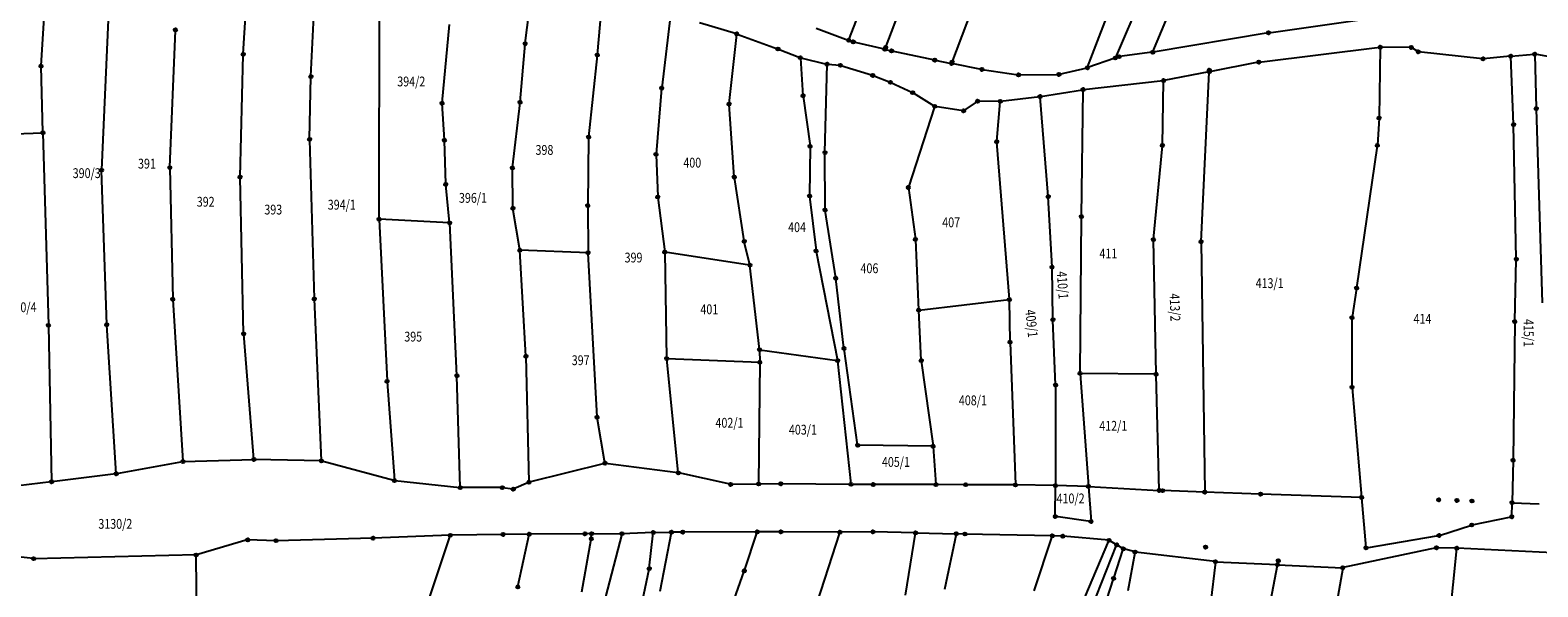
# Model space of a CAD drawing. Units: millimetres. Extents: x 7529400 to 7533157, y 4823049 to 4827451.
# Drawn here: x 7531928 to 7532388, y 4823993 to 4824163 of the extents above; entities that cross this region are included whole.
import ezdxf
from ezdxf.enums import TextEntityAlignment as Align

# ---------------------------------------------------------------- set-up
doc = ezdxf.new("R2010")
doc.units = ezdxf.units.MM
doc.header["$PDMODE"] = 32
doc.header["$PDSIZE"] = -0.1
for name, color, linetype in [('01_Parcele granice', 254, 'Continuous'), ('02_Broj parcele', 254, 'Continuous'), ('04_Katastarske_tacke', 1, 'Continuous')]:
    doc.layers.add(name, color=color, linetype=linetype)
doc.styles.add('MAPSOFT18', font='MAPC104.SHX')

# ---------------------------------------------------------------- blocks, each defined once
blk = doc.blocks.new('T1')
at = {"linetype": 'Continuous'}
blk.add_point((0, 0), dxfattribs=at)
blk.add_attdef('OZN-TAC', (0, 0), '', height=5)

msp = doc.modelspace()

# ---------------------------------------------------------------- linework, layer by layer
at = {"layer": '01_Parcele granice', "linetype": 'Continuous'}
for p, q in [((7532236.47, 4824284.05), (7532188.75, 4824157.06)), ((7532209.13, 4824152.75), (7532256.54, 4824278.2)), ((7532292.8, 4824233.26), (7532259.15, 4824154.4)), ((7532270.59, 4824156.16, -5.3), (7532289.35, 4824200.86, -5)), ((7531930.91, 4824151.93), (7531933.26, 4824187.99)), ((7532034.2, 4824105.11, 3), (7532034.29, 4824188.71, 0)), ((7532177.72, 4824159.84), (7532188.45, 4824187.58)), ((7532250.65, 4824151.43, -4.9), (7532264.43, 4824187.76, -4.2)), ((7532078.84, 4824158.77, 0.89), (7532081.07, 4824176.6, -0.69)), ((7531992.69, 4824155.53, 3.7), (7531993.88, 4824174.03, 3.5)), ((7532013.35, 4824148.74, 5.09), (7532014.66, 4824174.8, 3.51)), ((7532102.34, 4824172.71, -0.69), (7532100.85, 4824155.32, 0.99)), ((7531951.58, 4824170.51, 2.69), (7531949.4, 4824120.1, -1.99)), ((7532123.24, 4824167.45, -0.69), (7532120.54, 4824145.16, 1.49)), ((7531970.27, 4824120.86, 1.01), (7531971.96, 4824162.74, 3.49)), ((7532053.44, 4824140.57, 0.7), (7532055.66, 4824164.53, 0.5)), ((7532143.36, 4824161.68, 0.19), (7532132.09, 4824165.03, -0.29)), ((7532167.77, 4824163.42, -0.79), (7532177.55, 4824159.76, -0.01)), ((7532306.03, 4824162.01, -4.9), (7532334.58, 4824166.01, -4.7)), ((7532077.26, 4824140.86, 1.69), (7532078.81, 4824158.53, 0.91)), ((7532141.15, 4824140.32, 1.69), (7532143.47, 4824161.52, 0.21)), ((7532143.6, 4824161.6, 0.2), (7532155.93, 4824157.08, -0.2)), ((7532178.94, 4824159.24, -0.37), (7532177.79, 4824159.68, -0.03)), ((7532188.59, 4824156.97, -0.01), (7532179.18, 4824159.17, -0.39)), ((7532305.79, 4824161.97, -4.9), (7532270.66, 4824156.06, -5.3)), ((7531991.73, 4824117.99, 1.21), (7531992.68, 4824155.29, 3.69)), ((7532100.83, 4824155.08, 1.01), (7532098.19, 4824130.21, 2.49)), ((7532156.17, 4824156.99, -0.19), (7532162.77, 4824154.43, 0.19)), ((7532162.9, 4824154.26, 0.22), (7532163.7, 4824142.85, 1.78)), ((7532163.01, 4824154.35, 0.21), (7532170.92, 4824152.4, 0.79)), ((7532188.83, 4824156.91, -0.01), (7532190.63, 4824156.49, -0.19)), ((7532190.87, 4824156.43, -0.19), (7532203.84, 4824153.69, 0.39)), ((7532204.08, 4824153.64, 0.39), (7532208.97, 4824152.65, 0.01)), ((7532258.98, 4824154.25, -0.07), (7532250.73, 4824151.35, -4.83)), ((7532260.14, 4824154.66, -4.76), (7532259.22, 4824154.33, -0.54)), ((7532270.42, 4824156.02, -5.3), (7532260.38, 4824154.72, -5.3)), ((7532303.05, 4824153.05, -4.9), (7532339.92, 4824157.56, -4.1)), ((7532340.04, 4824157.46, -4.09), (7532339.7, 4824136.05, -1.71)), ((7532349.4, 4824157.52, -4.1), (7532340.16, 4824157.58, -4.1)), ((7532351.55, 4824156.24, -3.43), (7532349.63, 4824157.45, -4.07)), ((7532371.34, 4824154, -3.1), (7532351.78, 4824156.16, -3.4)), ((7532379.79, 4824154.82, -3.89), (7532371.58, 4824154, -3.11)), ((7532380.78, 4824134.04, -0.72), (7532379.92, 4824154.71, -3.88)), ((7532380.03, 4824154.84, -3.93), (7532387.12, 4824155.44, -5.67)), ((7532387.24, 4824155.33, -5.66), (7532387.73, 4824138.93, -0.94)), ((7532393.46, 4824154.29, -2.95), (7532387.36, 4824155.43, -5.65)), ((7531931.48, 4824131.56), (7531930.9, 4824151.69)), ((7532170.42, 4824125.46, 2.79), (7532171.04, 4824152.25, 0.81)), ((7532171.16, 4824152.36, 0.8), (7532175.02, 4824152.06, 0.9)), ((7532175.26, 4824152.01, 0.9), (7532184.89, 4824149, 0.9)), ((7532185.13, 4824148.91, 0.9), (7532190.3, 4824146.9, 0.8)), ((7532218.23, 4824150.79, 0.79), (7532209.21, 4824152.61, 0.01)), ((7532218.47, 4824150.75, 0.8), (7532229.44, 4824149.12, 0.8)), ((7532229.68, 4824149.1, 0.8), (7532241.78, 4824149.27, 0.8)), ((7532242.02, 4824149.3, 0.72), (7532250.49, 4824151.28, -4.82)), ((7532287.68, 4824150.06, 8.8), (7532273.98, 4824147.39, 991.2)), ((7532285.34, 4824098.19), (7532287.79, 4824149.96)), ((7532302.81, 4824153.01, -4.86), (7532287.92, 4824150.1, -0.04)), ((7532012.94, 4824129.54, 2.81), (7532013.34, 4824148.5, 5.09)), ((7532120.51, 4824144.92, 1.51), (7532118.79, 4824124.94, 2.59)), ((7532190.53, 4824146.8, 0.8), (7532197.14, 4824143.73, 1)), ((7532236.27, 4824142.49, 0.01), (7532249.14, 4824144.59, 1.39)), ((7532248.78, 4824105.91, 5.59), (7532249.26, 4824144.49, 1.41)), ((7532249.38, 4824144.62, 6.44), (7532273.74, 4824147.36, 994.96)), ((7532273.51, 4824127.65, 3.62), (7532273.86, 4824147.25, 993.68)), ((7532054.13, 4824129.25, 2.97), (7532053.44, 4824140.33, 0.73)), ((7532074.95, 4824120.8, 2.5), (7532077.24, 4824140.62, 1.7)), ((7532142.7, 4824117.99, 3.09), (7532141.15, 4824140.08, 1.71)), ((7532163.73, 4824142.61, 1.81), (7532165.86, 4824127.4, 2.59)), ((7532203.92, 4824139.39, 1.01), (7532195.92, 4824114.8, 3.79)), ((7532197.36, 4824143.61, 1), (7532203.85, 4824139.58, 1)), ((7532212.66, 4824138.15, 1.2), (7532204.08, 4824139.49, 1)), ((7532216.95, 4824140.98, 1.2), (7532212.88, 4824138.2, 1.2)), ((7532223.85, 4824141.03, 1.2), (7532217.17, 4824141.05, 1.2)), ((7532222.89, 4824128.8, 2.98), (7532223.96, 4824140.91, 1.22)), ((7532224.09, 4824141.04, 1.19), (7532236.03, 4824142.46, 0.01)), ((7532238.6, 4824112.03, 4.58), (7532236.16, 4824142.35, 0.02)), ((7532339.69, 4824135.81, -1.69), (7532339.17, 4824127.69, -1.01)), ((7532387.73, 4824138.69, -0.89), (7532389.53, 4824079.39, 3.49)), ((7531912.21, 4824130.66), (7531931.36, 4824131.43)), ((7531931.48, 4824131.32), (7531933.17, 4824072.66)), ((7532381.63, 4824092.86, 2.49), (7532380.79, 4824133.8, -0.69)), ((7532012.94, 4824129.3, 2.8), (7532014.39, 4824080.75, 2.4)), ((7532054.57, 4824115.76, 2.7), (7532054.14, 4824129.01, 3)), ((7532098.18, 4824129.97, 2.5), (7532097.95, 4824109.29, 3.1)), ((7532165.88, 4824127.16, 2.61), (7532165.69, 4824112.2, 3.59)), ((7532226.77, 4824080.53, 3), (7532222.89, 4824128.56, 3)), ((7532270.76, 4824098.87, 6.16), (7532273.5, 4824127.41, -2.66)), ((7532339.14, 4824127.45, -0.99), (7532332.84, 4824084.05, 1.99)), ((7532118.79, 4824124.7, 2.6), (7532119.32, 4824111.89, 3)), ((7532170.44, 4824107.93, 3.79), (7532170.42, 4824125.22, 2.81)), ((7531950.99, 4824072.82, -0.6), (7531949.39, 4824119.86, -2)), ((7531970.26, 4824120.62, 1), (7531971.14, 4824080.65, 0.4)), ((7531992.81, 4824070.04, 1.4), (7531991.73, 4824117.75, 1.2)), ((7532075.06, 4824108.45, 2.9), (7532074.94, 4824120.56, 2.5)), ((7532145.72, 4824098.34, 5.29), (7532142.73, 4824117.75, 3.11)), ((7532055.74, 4824103.97, 3.39), (7532054.58, 4824115.52, 2.71)), ((7532165.7, 4824111.96, 3.61), (7532167.69, 4824095.39, 4.29)), ((7532195.9, 4824114.56, 3.78), (7532198.04, 4824098.93, 1.42)), ((7532239.78, 4824090.44, 6.19), (7532238.62, 4824111.79, 4.61)), ((7532077.17, 4824095.63, 1.02), (7532075.08, 4824108.21, 2.88)), ((7532097.95, 4824109.05, 3.08), (7532098.05, 4824094.85, 1.02)), ((7532119.35, 4824111.65, 2.98), (7532121.46, 4824095.03, 0.92)), ((7532173.7, 4824087.07, 4.69), (7532170.46, 4824107.69, 3.81)), ((7532034.21, 4824104.87, 3), (7532036.64, 4824055.52, 2.4)), ((7532055.63, 4824103.86, 3.4), (7532034.32, 4824104.98, 3)), ((7532057.97, 4824057.22, 3.4), (7532055.76, 4824103.73, 3.4)), ((7532248.33, 4824057.97, 3.01), (7532248.78, 4824105.67, 5.59)), ((7532147.43, 4824091.05, 1.37), (7532145.77, 4824098.1, 5.23)), ((7532198.07, 4824098.69, 1.4), (7532199.03, 4824077.32, 1.2)), ((7532271.56, 4824057.68, 4.01), (7532270.75, 4824098.63, 6.19)), ((7532285.33, 4824097.95), (7532286.44, 4824021.65)), ((7532079.04, 4824063.2, -0.99), (7532077.2, 4824095.39, 0.99)), ((7532097.93, 4824094.73, 1), (7532077.31, 4824095.51, 1)), ((7532100.78, 4824044.54, -0.6), (7532098.06, 4824094.61, 1)), ((7532121.48, 4824094.79, 0.9), (7532122.04, 4824062.49, 0)), ((7532147.34, 4824090.95, 1.3), (7532121.6, 4824094.89, 0.9)), ((7532167.72, 4824095.15, 4.29), (7532174.25, 4824061.86, 1.31)), ((7532150.43, 4824065.21, 0.8), (7532147.47, 4824090.81, 1.3)), ((7532240.05, 4824074.39, 3.02), (7532239.79, 4824090.2, 6.18)), ((7532381.14, 4824073.79, -0.08), (7532381.63, 4824092.62, 2.48)), ((7532176.22, 4824065.57, 1.22), (7532173.73, 4824086.83, 4.68)), ((7531971.15, 4824080.41, 0.4), (7531974.27, 4824030.97, -1.4)), ((7532014.4, 4824080.51, 2.4), (7532016.53, 4824031.19, 0.6)), ((7532199.16, 4824077.21, 1.21), (7532226.66, 4824080.4, 2.99)), ((7532226.95, 4824067.52, 3), (7532226.78, 4824080.29, 3)), ((7532332.8, 4824083.81, 1.97), (7532331.43, 4824074.99, -0.17)), ((7532199.81, 4824061.88, 1.8), (7532199.05, 4824077.08, 1.2)), ((7531933.17, 4824072.42), (7531934.13, 4824024.82)), ((7531953.87, 4824027.25, -2.69), (7531951, 4824072.58, -0.61)), ((7532240.86, 4824054.36, 3), (7532240.06, 4824074.15, 3)), ((7532331.41, 4824074.75, -0.2), (7532331.42, 4824053.7, -0.8)), ((7532381.14, 4824073.55, -0.1), (7532380.66, 4824031.41, 0.8)), ((7531995.94, 4824031.63, -0.39), (7531992.82, 4824069.8, 1.39)), ((7532226.95, 4824067.28, 2.99), (7532228.6, 4824023.83, 0.01)), ((7532079.05, 4824062.96, -0.99), (7532079.97, 4824024.66, 2.99)), ((7532125.6, 4824027.54, -0.6), (7532122.05, 4824062.25, 0)), ((7532122.16, 4824062.37, 0), (7532150.39, 4824061.26, 0.8)), ((7532150.51, 4824061.14, 0.8), (7532150.14, 4824024.13, 0)), ((7532150.44, 4824064.97, 0.8), (7532150.51, 4824061.38, 0.8)), ((7532150.56, 4824065.07, 0.8), (7532174.15, 4824061.76, 1.3)), ((7532174.28, 4824061.62, 1.3), (7532178.36, 4824024.02, 0)), ((7532180.4, 4824035.96, 1.2), (7532176.25, 4824065.33, 1.2)), ((7532199.84, 4824061.64, 1.8), (7532203.43, 4824035.66, 1.2)), ((7532059, 4824023.01, 1.21), (7532057.98, 4824056.98, 3.39)), ((7532248.34, 4824057.73, 2.99), (7532250.89, 4824023.38, 0.01)), ((7532271.44, 4824057.56, 3.99), (7532248.45, 4824057.85, 3.01)), ((7532272.54, 4824022.16, 0.01), (7532271.56, 4824057.44, 3.99)), ((7532036.66, 4824055.28, 2.39), (7532038.85, 4824025.17, 1.01)), ((7532240.87, 4824054.12, 2.99), (7532240.81, 4824023.64, 0.01)), ((7532331.43, 4824053.46, -0.8), (7532334.34, 4824020.03, 0)), ((7532103.19, 4824030.47, -1.39), (7532100.81, 4824044.3, -0.61)), ((7532203.33, 4824035.54, 1.2), (7532180.54, 4824035.84, 1.2)), ((7532203.46, 4824035.42, 1.19), (7532204.3, 4824023.93, 0.01)), ((7531974.16, 4824030.83, -1.41), (7531954, 4824027.15, -2.69)), ((7531974.4, 4824030.85, -1.39), (7531995.83, 4824031.51, -0.41)), ((7532016.42, 4824031.07, 0.59), (7531996.07, 4824031.51, -0.39)), ((7532038.74, 4824025.08, 1), (7532016.66, 4824031.04, 0.6)), ((7532103.09, 4824030.32, -1.38), (7532080.09, 4824024.57, 2.98)), ((7532125.49, 4824027.44, -0.6), (7532103.33, 4824030.33, -1.4)), ((7532380.66, 4824031.17, 0.79), (7532380.33, 4824018.43, 0.01)), ((7531934.01, 4824024.68, -0.04), (7531915.12, 4824022.39, -5.56)), ((7531953.76, 4824027.11, -2.68), (7531934.25, 4824024.72, -0.02)), ((7532038.98, 4824025.04, 1), (7532058.88, 4824022.9, 1.2)), ((7532079.86, 4824024.49, 2.99), (7532075.31, 4824022.5, 2.61)), ((7532141.46, 4824023.92, 0), (7532125.73, 4824027.39, -0.6)), ((7532071.67, 4824022.89, 0.01), (7532059.12, 4824022.89, 1.19)), ((7532075.08, 4824022.47, 2.51), (7532071.92, 4824022.87, 0.09)), ((7532150.02, 4824024.01), (7532141.7, 4824023.89)), ((7532156.77, 4824024.1), (7532150.26, 4824024.01)), ((7532178.25, 4824023.9), (7532157.01, 4824024.1)), ((7532185.03, 4824023.84), (7532178.49, 4824023.9)), ((7532204.19, 4824023.81), (7532185.27, 4824023.84)), ((7532213.28, 4824023.8), (7532204.43, 4824023.81)), ((7532228.48, 4824023.71), (7532213.52, 4824023.8)), ((7532240.69, 4824023.52), (7532228.72, 4824023.71)), ((7532240.79, 4824014.19, 2.96), (7532240.81, 4824023.4, 0.04)), ((7532250.78, 4824023.26), (7532240.93, 4824023.52)), ((7532250.91, 4824023.14, 0.04), (7532251.69, 4824012.66, 3.16)), ((7532251.02, 4824023.25), (7532272.42, 4824022.05)), ((7532273.43, 4824021.99), (7532272.66, 4824022.03)), ((7532286.32, 4824021.53), (7532273.67, 4824021.98)), ((7532303.39, 4824020.94), (7532286.56, 4824021.53)), ((7532334.23, 4824019.91), (7532303.63, 4824020.94)), ((7532334.36, 4824019.79), (7532335.69, 4824004.58)), ((7532380.22, 4824014.12), (7532380.33, 4824018.19)), ((7532380.45, 4824018.3), (7532388.61, 4824017.98)), ((7532251.58, 4824012.56, 3.2), (7532240.91, 4824014.05, 3)), ((7532358.14, 4824008.3), (7532367.91, 4824011.43)), ((7532368.15, 4824011.5), (7532380.1, 4824013.97)), ((7531993.93, 4824006.89, -0.02), (7531978.4, 4824002.34, -2.98)), ((7532002.56, 4824006.68), (7531994.17, 4824006.93)), ((7532032.21, 4824007.41), (7532002.8, 4824006.68)), ((7532055.82, 4824008.32), (7532032.45, 4824007.41)), ((7532049.02, 4823987.37, 6.76), (7532055.9, 4824008.2, 0.04)), ((7532071.96, 4824008.6), (7532056.06, 4824008.32)), ((7532079.93, 4824008.66), (7532072.2, 4824008.6)), ((7532076.61, 4823992.67, -3.97), (7532080.02, 4824008.54, -0.03)), ((7532096.97, 4824008.8), (7532080.17, 4824008.66)), ((7532096.1, 4823991.01, -3.19), (7532098.98, 4824007.12, -2.21)), ((7532098.98, 4824008.83), (7532097.21, 4824008.8)), ((7532099.01, 4824007.36, -2.03), (7532099.09, 4824008.71, -0.17)), ((7532099.22, 4824008.83), (7532108.25, 4824008.82)), ((7532108.34, 4824008.7), (7532100.83, 4823979.92)), ((7532117.85, 4824009.15), (7532108.49, 4824008.82)), ((7532116.73, 4823998.24, -2.18), (7532117.96, 4824009.03, -0.02)), ((7532118.09, 4824009.15), (7532123.37, 4824009.24)), ((7532123.47, 4824009.12, -0.02), (7532119.93, 4823991.12, -2.38)), ((7532126.85, 4824009.3), (7532123.61, 4824009.24)), ((7532149.61, 4824009.36), (7532127.09, 4824009.3)), ((7532145.8, 4823997.56, -0.99), (7532149.69, 4824009.24, -0.01)), ((7532156.85, 4824009.38), (7532149.85, 4824009.36)), ((7532174.85, 4824009.24, 993.06), (7532157.09, 4824009.38, 6.94)), ((7532166.93, 4823984.23, 3.74), (7532174.93, 4824009.12, 995.26)), ((7532184.95, 4824009.38, 12.38), (7532175.09, 4824009.24, 987.62)), ((7532197.97, 4824009.07), (7532185.19, 4824009.38)), ((7532194.99, 4823990.05, 0.6), (7532198.07, 4824008.95, 0)), ((7532198.21, 4824009.07), (7532210.39, 4824008.78)), ((7532210.48, 4824008.66, 0.01), (7532206.97, 4823991.75, 0.99)), ((7532213.05, 4824008.72), (7532210.63, 4824008.78)), ((7532239.75, 4824008.12), (7532213.29, 4824008.72)), ((7532234.34, 4823991.36, 1.99), (7532239.83, 4824008, 0.01)), ((7532242.94, 4824008.05), (7532239.99, 4824008.12)), ((7532257.11, 4824006.8, 3.37), (7532243.18, 4824008.04, 0.03)), ((7532249.78, 4823989.31, 2.41), (7532257.18, 4824006.68, 3.39)), ((7532259.44, 4824005.45, 0.16), (7532257.34, 4824006.73, 3.24)), ((7532335.82, 4824004.48), (7532357.9, 4824008.24)), ((7531928.49, 4824001.18, -6.11), (7531920.26, 4824002.18, -0.09)), ((7531978.16, 4824002.3, -3.01), (7531928.73, 4824001.17, -6.19)), ((7531978.59, 4823978.74, 2.57), (7531978.28, 4824002.18, -2.97)), ((7532245.68, 4823970.47), (7532259.5, 4824005.27)), ((7532258.63, 4823995.26, 16.1), (7532261.52, 4824004.06, 986.9)), ((7532261.45, 4824004.24, 946.72), (7532259.66, 4824005.33, 53.28)), ((7532265.05, 4824003.24, 36.92), (7532261.68, 4824004.15, 966.68)), ((7532263.08, 4823991.47, 0.04), (7532265.15, 4824003.09, 3.56)), ((7532289.6, 4824000.27, 3.7), (7532265.29, 4824003.2, 3.6)), ((7532357.1, 4824004.48, 0), (7532328.73, 4823998.43, -0.8)), ((7532363.32, 4824004.38), (7532357.34, 4824004.51)), ((7532359.99, 4823970.11, -1), (7532363.43, 4824004.26, 0)), ((7532392.82, 4824003), (7532363.56, 4824004.37)), ((7532113.89, 4823984.43, -2.99), (7532116.69, 4823998, -2.21)), ((7532138.84, 4823977.81, -2.39), (7532145.72, 4823997.32, -1.01)), ((7532289.71, 4824000.14, 3.66), (7532288.2, 4823987.42, 0.04)), ((7532289.84, 4824000.25, 3.68), (7532308.55, 4823999.36, 0.02)), ((7532303.55, 4823971.96), (7532308.65, 4823999.23)), ((7532308.79, 4823999.34, -0.01), (7532328.49, 4823998.41, -0.79)), ((7532328.59, 4823998.28, -0.8), (7532324.55, 4823974.7, -1.6)), ((7532249.04, 4823965.6, 1.21), (7532258.55, 4823995.02, 2.99))]:
    msp.add_line(p, q, dxfattribs=at)

# ---------------------------------------------------------------- block references
at = {"layer": '04_Katastarske_tacke'}
for p in [(7531971.97, 4824162.86, 3.5), (7532305.91, 4824161.99, -4.9), (7532078.82, 4824158.65, 0.9), (7532143.48, 4824161.64, 0.2), (7532143.48, 4824161.64, 0.2), (7532177.67, 4824159.72), (7532179.06, 4824159.2, -0.4), (7532188.92, 4824157.49), (7532340.04, 4824157.58, -4.1), (7532340.04, 4824157.58, -4.1), (7532349.52, 4824157.52, -4.1), (7532349.52, 4824157.52, -4.1), (7531992.68, 4824155.41, 3.7), (7532100.84, 4824155.2, 1), (7532156.05, 4824157.04, -0.2), (7532156.05, 4824157.04, -0.2), (7532162.89, 4824154.38, 0.2), (7532162.89, 4824154.38, 0.2), (7532188.71, 4824156.94), (7532190.75, 4824156.46, -0.2), (7532203.96, 4824153.66, 0.4), (7532209.24, 4824153.04), (7532259.1, 4824154.29), (7532260.26, 4824154.7, -5.3), (7532270.54, 4824156.04, -5.3), (7532302.93, 4824153.03, -4.9), (7532302.93, 4824153.03, -4.9), (7532351.66, 4824156.17, -3.4), (7532351.66, 4824156.17, -3.4), (7532371.46, 4824153.99, -3.1), (7532371.46, 4824153.99, -3.1), (7532379.91, 4824154.83, -3.9), (7532379.91, 4824154.83, -3.9), (7532387.24, 4824155.45, -5.7), (7532387.24, 4824155.45, -5.7), (7531930.9, 4824151.81), (7532013.34, 4824148.62, 5.1), (7532171.04, 4824152.37, 0.8), (7532171.04, 4824152.37, 0.8), (7532175.14, 4824152.05, 0.9), (7532175.14, 4824152.05, 0.9), (7532185.01, 4824148.96, 0.9), (7532185.01, 4824148.96, 0.9), (7532209.09, 4824152.63), (7532218.35, 4824150.77, 0.8), (7532229.56, 4824149.1, 0.8), (7532241.9, 4824149.27, 0.8), (7532250.61, 4824151.31, -4.9), (7532287.8, 4824150.08), (7532287.8, 4824150.08), (7532287.82, 4824150.53), (7532120.52, 4824145.04, 1.5), (7532190.42, 4824146.85, 0.8), (7532190.42, 4824146.85, 0.8), (7532197.25, 4824143.68, 1), (7532197.25, 4824143.68, 1), (7532249.26, 4824144.61, 1.4), (7532249.26, 4824144.61, 1.4), (7532273.86, 4824147.37, 1000), (7532273.86, 4824147.37, 1000), (7532053.43, 4824140.45, 0.7), (7532077.25, 4824140.74, 1.7), (7532141.14, 4824140.2, 1.7), (7532163.71, 4824142.73, 1.8), (7532203.96, 4824139.51, 1), (7532203.96, 4824139.51, 1), (7532217.05, 4824141.05, 1.2), (7532217.05, 4824141.05, 1.2), (7532223.97, 4824141.03, 1.2), (7532223.97, 4824141.03, 1.2), (7532236.15, 4824142.47), (7532236.15, 4824142.47), (7532212.78, 4824138.13, 1.2), (7532212.78, 4824138.13, 1.2), (7532339.7, 4824135.93, -1.7), (7532387.73, 4824138.81, -0.9), (7531931.48, 4824131.44), (7532098.18, 4824130.09, 2.5), (7532380.79, 4824133.92, -0.7), (7532012.94, 4824129.42, 2.8), (7532054.14, 4824129.13, 3), (7532165.88, 4824127.28, 2.6), (7532170.42, 4824125.34, 2.8), (7532222.88, 4824128.68, 3), (7532273.51, 4824127.53, -2.7), (7532339.16, 4824127.57, -1), (7531970.26, 4824120.74, 1), (7532074.94, 4824120.68, 2.5), (7532118.78, 4824124.82, 2.6), (7531949.39, 4824119.98, -2), (7531991.73, 4824117.87, 1.2), (7532142.71, 4824117.87, 3.1), (7532054.57, 4824115.64, 2.7), (7532119.33, 4824111.77, 3), (7532165.69, 4824112.08, 3.6), (7532195.88, 4824114.68, 3.8), (7532238.61, 4824111.91, 4.6), (7532075.06, 4824108.33, 2.9), (7532097.95, 4824109.17, 3.1), (7532170.44, 4824107.81, 3.8), (7532034.2, 4824104.99, 3), (7532055.75, 4824103.85, 3.4), (7532248.78, 4824105.79, 5.6), (7532145.74, 4824098.22, 5.3), (7532198.06, 4824098.81, 1.4), (7532270.75, 4824098.75, 6.2), (7532285.33, 4824098.07), (7532077.19, 4824095.51, 1), (7532098.05, 4824094.73, 1), (7532121.48, 4824094.91, 0.9), (7532167.7, 4824095.27, 4.3), (7532147.46, 4824090.93, 1.3), (7532239.79, 4824090.32, 6.2), (7532381.63, 4824092.74, 2.5), (7532173.72, 4824086.95, 4.7), (7532332.82, 4824083.93, 2), (7531971.14, 4824080.53, 0.4), (7532014.39, 4824080.63, 2.4), (7532226.78, 4824080.41, 3), (7532199.04, 4824077.2, 1.2), (7532331.41, 4824074.87, -0.2), (7531933.17, 4824072.54), (7531950.99, 4824072.7, -0.6), (7531992.81, 4824069.92, 1.4), (7532240.05, 4824074.27, 3), (7532381.14, 4824073.67, -0.1), (7532176.23, 4824065.45, 1.2), (7532226.95, 4824067.4, 3), (7532079.05, 4824063.08, -1), (7532122.04, 4824062.37), (7532150.44, 4824065.09, 0.8), (7532150.51, 4824061.26, 0.8), (7532174.27, 4824061.74, 1.3), (7532199.82, 4824061.76, 1.8), (7532057.98, 4824057.1, 3.4), (7532248.33, 4824057.85, 3), (7532271.56, 4824057.56, 4), (7532036.65, 4824055.4, 2.4), (7532240.87, 4824054.24, 3), (7532331.42, 4824053.58, -0.8), (7532100.79, 4824044.42, -0.6), (7532180.42, 4824035.84, 1.2), (7532203.45, 4824035.54, 1.2), (7531974.28, 4824030.85, -1.4), (7531995.95, 4824031.51, -0.4), (7532016.54, 4824031.07, 0.6), (7532103.21, 4824030.35, -1.4), (7532380.66, 4824031.29, 0.8), (7531934.13, 4824024.7), (7531953.88, 4824027.13, -2.7), (7532038.86, 4824025.05, 1), (7532079.97, 4824024.54, 3), (7532125.61, 4824027.42, -0.6), (7532141.58, 4824023.89), (7532150.14, 4824024.01), (7532156.89, 4824024.1), (7532178.37, 4824023.9), (7532185.15, 4824023.84), (7532204.31, 4824023.81), (7532213.4, 4824023.8), (7532228.6, 4824023.71), (7532059, 4824022.89, 1.2), (7532071.8, 4824022.89), (7532075.2, 4824022.45, 2.6), (7532240.81, 4824023.52), (7532250.9, 4824023.26), (7532272.54, 4824022.04), (7532273.55, 4824021.98), (7532286.44, 4824021.53), (7532303.51, 4824020.94), (7532334.35, 4824019.91), (7532357.92, 4824019.17), (7532363.48, 4824019), (7532368.06, 4824018.81), (7532380.33, 4824018.31), (7532240.79, 4824014.07, 3), (7532251.7, 4824012.54, 3.2), (7532368.03, 4824011.47), (7532380.22, 4824014), (7531994.05, 4824006.93), (7532002.68, 4824006.68), (7532032.33, 4824007.41), (7532055.94, 4824008.32), (7532072.08, 4824008.6), (7532080.05, 4824008.66), (7532097.09, 4824008.8), (7532099, 4824007.24, -2.2), (7532099.1, 4824008.83), (7532108.37, 4824008.82), (7532117.97, 4824009.15), (7532123.49, 4824009.24), (7532126.97, 4824009.3), (7532149.73, 4824009.36), (7532156.97, 4824009.38), (7532174.97, 4824009.24, 1000), (7532185.07, 4824009.38), (7532198.09, 4824009.07), (7532210.51, 4824008.78), (7532213.17, 4824008.72), (7532239.87, 4824008.12), (7532243.06, 4824008.05), (7532257.23, 4824006.79, 3.4), (7532259.55, 4824005.39), (7532358.02, 4824008.26), (7531928.61, 4824001.17, -6.2), (7531978.28, 4824002.3, -3), (7532261.56, 4824004.18, 1000), (7532265.17, 4824003.21, 3.6), (7532286.68, 4824004.7), (7532335.7, 4824004.46), (7532357.22, 4824004.51), (7532363.44, 4824004.38), (7532116.72, 4823998.12, -2.2), (7532145.76, 4823997.44, -1), (7532289.72, 4824000.26, 3.7), (7532308.67, 4823999.35), (7532308.89, 4824000.54), (7532328.61, 4823998.4, -0.8), (7532076.58, 4823992.55, -4), (7532258.59, 4823995.14, 3)]:
    msp.add_blockref('T1', p, dxfattribs=at)

# ---------------------------------------------------------------- texts
at = {"layer": '02_Broj parcele', "linetype": 'Continuous', "style": 'MAPSOFT18', "width": 0.8}
for s, p in [('394/2', (7532044.02, 4824147.1)), ('398', (7532084.71, 4824126.17)), ('391', (7531963.27, 4824121.98)), ('400', (7532129.87, 4824122.28)), ('390/3', (7531944.86, 4824119.07)), ('392', (7531981.22, 4824110.32)), ('396/1', (7532062.87, 4824111.51)), ('393', (7532001.85, 4824107.93)), ('394/1', (7532022.79, 4824109.42)), ('404', (7532161.88, 4824102.54)), ('407', (7532208.97, 4824104.03)), ('399', (7532111.92, 4824093.26)), ('411', (7532256.98, 4824094.47)), ('406', (7532184, 4824089.98)), ('413/1', (7532306.26, 4824085.42)), ('390/4', (7531925.25, 4824078.06)), ('401', (7532135.08, 4824077.43)), ('414', (7532352.97, 4824074.54)), ('395', (7532044.61, 4824069.08)), ('397', (7532095.77, 4824061.86)), ('408/1', (7532215.6, 4824049.59)), ('402/1', (7532141.24, 4824042.72)), ('412/1', (7532258.49, 4824041.8)), ('403/1', (7532163.67, 4824040.62)), ('405/1', (7532192.09, 4824030.76)), ('410/2', (7532245.45, 4824019.6)), ('3130/2', (7531953.6, 4824011.82))]:
    msp.add_text(s, height=3, dxfattribs=at).set_placement(p, align=Align.MIDDLE_CENTER)
for s, rotation, p in [('410/1', 274, (7532243.03, 4824084.82)), ('413/2', 272, (7532277.34, 4824078.02)), ('409/1', 276, (7532233.54, 4824073.1)), ('415/1', 270, (7532385.4, 4824070.19))]:
    msp.add_text(s, height=3, rotation=rotation, dxfattribs=at).set_placement(p, align=Align.MIDDLE_CENTER)

doc.saveas('drawing.dxf')
